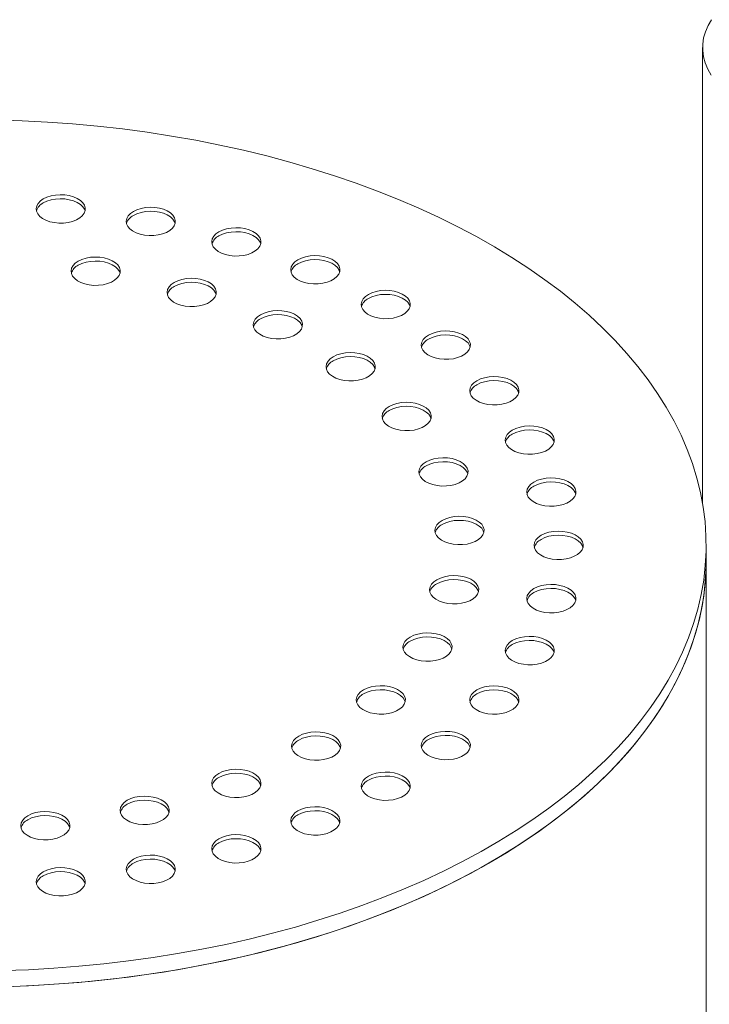
# Model space of a CAD drawing. Units: millimetres. Extents: x 8 to 414, y 5 to 290.
# Drawn here: x 295 to 304, y 231 to 245 of the extents above; entities that cross this region are included whole.
import ezdxf

# ---------------------------------------------------------------- set-up
doc = ezdxf.new("R2010")
doc.units = ezdxf.units.MM

msp = doc.modelspace()

# ---------------------------------------------------------------- linework, layer by layer
at = {"color": 7, "linetype": 'Continuous', "lineweight": 15}
for p, q in [((304.05864, 244.355446), (304.05864, 238.172718)), ((304.10686, 237.388737), (304.10686, 237.606481)), ((304.10686, 212.348152), (304.10686, 237.388737))]:
    msp.add_line(p, q, dxfattribs=at)
at = {"color": 7, "linetype": 'Continuous', "lineweight": 15, "flags": 128}
for points in [[(304.179985, 244.734089), (304.132758, 244.653336), (304.096941, 244.57065), (304.072765, 244.486569), (304.060387, 244.401637), (304.059888, 244.316406), (304.07127, 244.231427), (304.094461, 244.147254), (304.129309, 244.06443), (304.175589, 243.983494)], [(294.578783, 231.840036), (294.921398, 231.852787), (295.263054, 231.872319), (295.603346, 231.898611), (295.941875, 231.931631), (296.27824, 231.97134), (296.612046, 232.017691), (296.942899, 232.07063), (297.270409, 232.130094), (297.594191, 232.196013), (297.913861, 232.26831), (298.229044, 232.346899), (298.539368, 232.431688), (298.844468, 232.522576), (299.143983, 232.619457), (299.43756, 232.722216), (299.724855, 232.830733), (300.005527, 232.944879), (300.279246, 233.06452), (300.545689, 233.189514), (300.804543, 233.319715), (301.055502, 233.454969), (301.298271, 233.595116), (301.532563, 233.739992), (301.758102, 233.889425), (301.974622, 234.043239), (302.181868, 234.201254), (302.379596, 234.363283), (302.567572, 234.529134), (302.745576, 234.698613), (302.913397, 234.871519), (303.070837, 235.047649), (303.217712, 235.226796), (303.353847, 235.408747), (303.479082, 235.593289), (303.59327, 235.780204), (303.696276, 235.969272), (303.787979, 236.160269), (303.86827, 236.352971), (303.937055, 236.547151), (303.994253, 236.742579), (304.039797, 236.939026), (304.073632, 237.136259), (304.095719, 237.334047), (304.106032, 237.532156), (304.104558, 237.730352), (304.0913, 237.928402), (304.066273, 238.126073), (304.029506, 238.323132), (303.981044, 238.519345), (303.920942, 238.714483), (303.849272, 238.908315), (303.766119, 239.100612), (303.671579, 239.291148), (303.565766, 239.479698), (303.448803, 239.66604), (303.320828, 239.849955), (303.181993, 240.031225), (303.03246, 240.209637), (302.872407, 240.38498), (302.702021, 240.557049), (302.521504, 240.725639), (302.331069, 240.890553), (302.130939, 241.051596), (301.921351, 241.208578), (301.702552, 241.361314), (301.474799, 241.509624), (301.238362, 241.653333), (300.993518, 241.792273), (300.740557, 241.926278), (300.479777, 242.055191), (300.211485, 242.178861), (299.935997, 242.297141), (299.653638, 242.409892), (299.364741, 242.516981), (299.069646, 242.618281), (298.768701, 242.713675), (298.462262, 242.803048), (298.150688, 242.886296), (297.834348, 242.96332), (297.513615, 243.03403), (297.188865, 243.098343), (296.860483, 243.156182), (296.528855, 243.207479), (296.194372, 243.252175), (295.857428, 243.290215), (295.518421, 243.321556), (295.177751, 243.346161), (294.835818, 243.364), (294.493025, 243.375052)], [(295.122633, 242.303992), (295.082286, 242.275782), (295.051916, 242.243674), (295.03262, 242.208828), (295.025097, 242.172503), (295.029618, 242.136013), (295.046019, 242.100677), (295.073709, 242.067771), (295.111685, 242.038484), (295.158576, 242.013876), (295.212688, 241.994836), (295.272063, 241.982052), (295.334556, 241.975985), (295.397909, 241.976856), (295.459831, 241.984632), (295.518085, 241.999033), (295.570566, 242.019538), (295.615376, 242.045406), (295.650895, 242.075702), (295.675841, 242.109332), (295.689312, 242.145079), (295.69082, 242.181652), (295.680311, 242.217728), (295.658165, 242.252005), (295.625183, 242.283242), (295.582556, 242.310312), (295.531825, 242.332236), (295.474824, 242.34822), (295.413612, 242.357689), (295.350403, 242.360299), (295.287481, 242.355956), (295.227119, 242.344816), (295.1715, 242.327284), (295.122633, 242.303992)], [(295.688318, 242.140706), (295.680311, 242.163292), (295.658165, 242.197569), (295.625183, 242.228806), (295.582556, 242.255876), (295.531825, 242.2778), (295.474824, 242.293784), (295.413612, 242.303253), (295.350403, 242.305863), (295.287481, 242.301519), (295.227119, 242.29038), (295.1715, 242.272848), (295.122633, 242.249556)], [(296.343294, 242.134815), (296.302946, 242.106605), (296.272576, 242.074497), (296.25328, 242.039651), (296.245757, 242.003327), (296.250278, 241.966837), (296.266679, 241.9315), (296.294369, 241.898594), (296.332345, 241.869308), (296.379237, 241.8447), (296.433348, 241.825659), (296.492723, 241.812875), (296.555216, 241.806808), (296.618569, 241.807679), (296.680491, 241.815455), (296.738746, 241.829856), (296.791226, 241.850361), (296.836036, 241.876229), (296.871556, 241.906526), (296.896501, 241.940155), (296.909972, 241.975902), (296.91148, 242.012475), (296.900971, 242.048552), (296.878825, 242.082828), (296.845843, 242.114066), (296.803216, 242.141135), (296.752485, 242.163059), (296.695484, 242.179044), (296.634273, 242.188512), (296.571063, 242.191122), (296.508141, 242.186779), (296.447779, 242.17564), (296.39216, 242.158107), (296.343294, 242.134815)], [(296.908978, 241.971529), (296.900971, 241.994115), (296.878825, 242.028392), (296.845843, 242.05963), (296.803216, 242.086699), (296.752485, 242.108623), (296.695484, 242.124608), (296.634273, 242.134076), (296.571063, 242.136686), (296.508141, 242.132343), (296.447779, 242.121204), (296.39216, 242.103671), (296.343294, 242.080379)], [(297.503082, 241.857486), (297.462734, 241.829276), (297.432364, 241.797168), (297.413068, 241.762322), (297.405545, 241.725998), (297.410066, 241.689508), (297.426467, 241.654171), (297.454157, 241.621265), (297.492134, 241.591979), (297.539025, 241.567371), (297.593136, 241.54833), (297.652511, 241.535546), (297.715004, 241.529479), (297.778357, 241.53035), (297.84028, 241.538126), (297.898534, 241.552527), (297.951014, 241.573032), (297.995824, 241.5989), (298.031344, 241.629197), (298.05629, 241.662826), (298.06976, 241.698573), (298.071268, 241.735146), (298.060759, 241.771223), (298.038613, 241.805499), (298.005631, 241.836737), (297.963004, 241.863806), (297.912273, 241.88573), (297.855272, 241.901715), (297.794061, 241.911183), (297.730851, 241.913793), (297.667929, 241.90945), (297.607567, 241.898311), (297.551948, 241.880778), (297.503082, 241.857486)], [(298.068766, 241.6942), (298.060759, 241.716787), (298.038613, 241.751063), (298.005631, 241.782301), (297.963004, 241.80937), (297.912273, 241.831294), (297.855272, 241.847279), (297.794061, 241.856747), (297.730851, 241.859357), (297.667929, 241.855014), (297.607567, 241.843875), (297.551948, 241.826342), (297.503082, 241.80305)], [(295.596618, 241.459997), (295.556271, 241.431787), (295.5259, 241.399678), (295.506605, 241.364832), (295.499081, 241.328508), (295.503602, 241.292018), (295.520004, 241.256681), (295.547693, 241.223775), (295.58567, 241.194489), (295.632561, 241.169881), (295.686672, 241.150841), (295.746047, 241.138056), (295.808541, 241.13199), (295.871893, 241.13286), (295.933816, 241.140637), (295.99207, 241.155037), (296.04455, 241.175543), (296.08936, 241.201411), (296.12488, 241.231707), (296.149826, 241.265336), (296.163296, 241.301084), (296.164804, 241.337656), (296.154296, 241.373733), (296.13215, 241.40801), (296.099167, 241.439247), (296.05654, 241.466317), (296.00581, 241.48824), (295.948808, 241.504225), (295.887597, 241.513694), (295.824388, 241.516303), (295.761465, 241.51196), (295.701104, 241.500821), (295.645484, 241.483289), (295.596618, 241.459997)], [(298.57344, 241.478834), (298.533092, 241.450624), (298.502722, 241.418516), (298.483426, 241.38367), (298.475903, 241.347345), (298.480424, 241.310855), (298.496825, 241.275519), (298.524515, 241.242613), (298.562492, 241.213326), (298.609383, 241.188718), (298.663494, 241.169678), (298.722869, 241.156893), (298.785362, 241.150827), (298.848715, 241.151698), (298.910638, 241.159474), (298.968892, 241.173875), (299.021372, 241.19438), (299.066182, 241.220248), (299.101702, 241.250544), (299.126648, 241.284174), (299.140118, 241.319921), (299.141626, 241.356494), (299.131117, 241.39257), (299.108972, 241.426847), (299.075989, 241.458084), (299.033362, 241.485154), (298.982631, 241.507078), (298.92563, 241.523062), (298.864419, 241.532531), (298.801209, 241.535141), (298.738287, 241.530797), (298.677925, 241.519658), (298.622306, 241.502126), (298.57344, 241.478834)], [(296.162302, 241.296711), (296.154296, 241.319297), (296.13215, 241.353573), (296.099167, 241.384811), (296.05654, 241.411881), (296.00581, 241.433804), (295.948808, 241.449789), (295.887597, 241.459257), (295.824388, 241.461867), (295.761465, 241.457524), (295.701104, 241.446385), (295.645484, 241.428853), (295.596618, 241.405561)], [(299.139124, 241.315548), (299.131117, 241.338134), (299.108972, 241.372411), (299.075989, 241.403648), (299.033362, 241.430718), (298.982631, 241.452642), (298.92563, 241.468626), (298.864419, 241.478095), (298.801209, 241.480705), (298.738287, 241.476361), (298.677925, 241.465222), (298.622306, 241.44769), (298.57344, 241.424398)], [(296.897761, 241.171663), (296.857414, 241.143453), (296.827043, 241.111345), (296.807748, 241.076499), (296.800224, 241.040175), (296.804745, 241.003685), (296.821147, 240.968348), (296.848836, 240.935442), (296.886813, 240.906156), (296.933704, 240.881548), (296.987815, 240.862507), (297.04719, 240.849723), (297.109684, 240.843656), (297.173036, 240.844527), (297.234959, 240.852303), (297.293213, 240.866704), (297.345693, 240.887209), (297.390503, 240.913078), (297.426023, 240.943374), (297.450969, 240.977003), (297.464439, 241.01275), (297.465947, 241.049323), (297.455439, 241.0854), (297.433293, 241.119676), (297.40031, 241.150914), (297.357684, 241.177984), (297.306953, 241.199907), (297.249951, 241.215892), (297.18874, 241.22536), (297.125531, 241.22797), (297.062608, 241.223627), (297.002247, 241.212488), (296.946628, 241.194955), (296.897761, 241.171663)], [(297.463445, 241.008377), (297.455439, 241.030964), (297.433293, 241.06524), (297.40031, 241.096478), (297.357684, 241.123548), (297.306953, 241.145471), (297.249951, 241.161456), (297.18874, 241.170924), (297.125531, 241.173534), (297.062608, 241.169191), (297.002247, 241.158052), (296.946628, 241.140519), (296.897761, 241.117227)], [(299.528012, 241.008182), (299.487665, 240.979972), (299.457294, 240.947864), (299.437999, 240.913018), (299.430475, 240.876693), (299.434996, 240.840203), (299.451398, 240.804867), (299.479087, 240.771961), (299.517064, 240.742674), (299.563955, 240.718066), (299.618066, 240.699026), (299.677441, 240.686241), (299.739935, 240.680175), (299.803287, 240.681045), (299.86521, 240.688822), (299.923464, 240.703223), (299.975944, 240.723728), (300.020754, 240.749596), (300.056274, 240.779892), (300.08122, 240.813522), (300.09469, 240.849269), (300.096198, 240.885842), (300.08569, 240.921918), (300.063544, 240.956195), (300.030561, 240.987432), (299.987934, 241.014502), (299.937204, 241.036426), (299.880202, 241.05241), (299.818991, 241.061879), (299.755782, 241.064489), (299.692859, 241.060145), (299.632498, 241.049006), (299.576878, 241.031474), (299.528012, 241.008182)], [(300.093696, 240.844896), (300.08569, 240.867482), (300.063544, 240.901759), (300.030561, 240.932996), (299.987934, 240.960066), (299.937204, 240.981989), (299.880202, 240.997974), (299.818991, 241.007443), (299.755782, 241.010052), (299.692859, 241.005709), (299.632498, 240.99457), (299.576878, 240.977038), (299.528012, 240.953746)], [(298.066627, 240.733461), (298.02628, 240.705251), (297.995909, 240.673143), (297.976614, 240.638297), (297.96909, 240.601973), (297.973611, 240.565483), (297.990013, 240.530146), (298.017702, 240.49724), (298.055679, 240.467954), (298.10257, 240.443346), (298.156681, 240.424305), (298.216056, 240.411521), (298.27855, 240.405454), (298.341902, 240.406325), (298.403825, 240.414101), (298.462079, 240.428502), (298.514559, 240.449007), (298.559369, 240.474876), (298.594889, 240.505172), (298.619835, 240.538801), (298.633305, 240.574548), (298.634813, 240.611121), (298.624305, 240.647198), (298.602159, 240.681474), (298.569176, 240.712712), (298.52655, 240.739782), (298.475819, 240.761705), (298.418817, 240.77769), (298.357606, 240.787158), (298.294397, 240.789768), (298.231474, 240.785425), (298.171113, 240.774286), (298.115494, 240.756753), (298.066627, 240.733461)], [(298.632311, 240.570175), (298.624305, 240.592762), (298.602159, 240.627038), (298.569176, 240.658276), (298.52655, 240.685346), (298.475819, 240.707269), (298.418817, 240.723254), (298.357606, 240.732722), (298.294397, 240.735332), (298.231474, 240.730989), (298.171113, 240.71985), (298.115494, 240.702317), (298.066627, 240.679025)], [(300.343294, 240.457119), (300.302946, 240.428909), (300.272576, 240.396801), (300.25328, 240.361955), (300.245757, 240.32563), (300.250278, 240.28914), (300.26668, 240.253804), (300.294369, 240.220898), (300.332346, 240.191611), (300.379237, 240.167003), (300.433348, 240.147963), (300.492723, 240.135179), (300.555216, 240.129112), (300.618569, 240.129983), (300.680492, 240.137759), (300.738746, 240.15216), (300.791226, 240.172665), (300.836036, 240.198533), (300.871556, 240.228829), (300.896502, 240.262459), (300.909972, 240.298206), (300.91148, 240.334779), (300.900971, 240.370855), (300.878826, 240.405132), (300.845843, 240.43637), (300.803216, 240.463439), (300.752485, 240.485363), (300.695484, 240.501348), (300.634273, 240.510816), (300.571064, 240.513426), (300.508141, 240.509083), (300.447779, 240.497944), (300.39216, 240.480411), (300.343294, 240.457119)], [(300.908978, 240.293833), (300.900971, 240.316419), (300.878826, 240.350696), (300.845843, 240.381933), (300.803216, 240.409003), (300.752485, 240.430927), (300.695484, 240.446911), (300.634273, 240.45638), (300.571064, 240.45899), (300.508141, 240.454647), (300.447779, 240.443507), (300.39216, 240.425975), (300.343294, 240.402683)], [(299.052131, 240.164542), (299.011783, 240.136332), (298.981413, 240.104224), (298.962118, 240.069378), (298.954594, 240.033054), (298.959115, 239.996564), (298.975517, 239.961227), (299.003206, 239.928321), (299.041183, 239.899035), (299.088074, 239.874427), (299.142185, 239.855386), (299.20156, 239.842602), (299.264054, 239.836535), (299.327406, 239.837406), (299.389329, 239.845182), (299.447583, 239.859583), (299.500063, 239.880088), (299.544873, 239.905956), (299.580393, 239.936253), (299.605339, 239.969882), (299.618809, 240.005629), (299.620317, 240.042202), (299.609809, 240.078279), (299.587663, 240.112555), (299.55468, 240.143793), (299.512053, 240.170862), (299.461323, 240.192786), (299.404321, 240.208771), (299.34311, 240.218239), (299.279901, 240.220849), (299.216978, 240.216506), (299.156617, 240.205367), (299.100997, 240.187834), (299.052131, 240.164542)], [(299.617815, 240.001256), (299.609809, 240.023842), (299.587663, 240.058119), (299.55468, 240.089357), (299.512053, 240.116426), (299.461323, 240.13835), (299.404321, 240.154335), (299.34311, 240.163803), (299.279901, 240.166413), (299.216978, 240.16207), (299.156617, 240.150931), (299.100997, 240.133398), (299.052131, 240.110106)], [(300.99921, 239.839214), (300.958863, 239.811005), (300.928492, 239.778896), (300.909197, 239.74405), (300.901673, 239.707726), (300.906194, 239.671236), (300.922596, 239.635899), (300.950285, 239.602993), (300.988262, 239.573707), (301.035153, 239.549099), (301.089264, 239.530059), (301.148639, 239.517274), (301.211133, 239.511208), (301.274485, 239.512078), (301.336408, 239.519854), (301.394662, 239.534255), (301.447142, 239.554761), (301.491952, 239.580629), (301.527472, 239.610925), (301.552418, 239.644554), (301.565888, 239.680301), (301.567396, 239.716874), (301.556888, 239.752951), (301.534742, 239.787227), (301.501759, 239.818465), (301.459133, 239.845535), (301.408402, 239.867458), (301.3514, 239.883443), (301.290189, 239.892911), (301.22698, 239.895521), (301.164057, 239.891178), (301.103696, 239.880039), (301.048077, 239.862507), (300.99921, 239.839214)], [(301.564894, 239.675928), (301.556888, 239.698515), (301.534742, 239.732791), (301.501759, 239.764029), (301.459133, 239.791099), (301.408402, 239.813022), (301.3514, 239.829007), (301.290189, 239.838475), (301.22698, 239.841085), (301.164057, 239.836742), (301.103696, 239.825603), (301.048077, 239.808071), (300.99921, 239.784778)], [(299.811201, 239.48977), (299.770854, 239.46156), (299.740484, 239.429452), (299.721188, 239.394606), (299.713665, 239.358282), (299.718186, 239.321792), (299.734587, 239.286455), (299.762277, 239.253549), (299.800253, 239.224263), (299.847145, 239.199655), (299.901256, 239.180614), (299.960631, 239.16783), (300.023124, 239.161763), (300.086477, 239.162634), (300.148399, 239.17041), (300.206653, 239.184811), (300.259134, 239.205316), (300.303944, 239.231184), (300.339463, 239.261481), (300.364409, 239.29511), (300.37788, 239.330857), (300.379388, 239.36743), (300.368879, 239.403507), (300.346733, 239.437783), (300.313751, 239.469021), (300.271124, 239.496091), (300.220393, 239.518014), (300.163392, 239.533999), (300.10218, 239.543467), (300.038971, 239.546077), (299.976049, 239.541734), (299.915687, 239.530595), (299.860068, 239.513062), (299.811201, 239.48977)], [(300.376886, 239.326484), (300.368879, 239.349071), (300.346733, 239.383347), (300.313751, 239.414585), (300.271124, 239.441654), (300.220393, 239.463578), (300.163392, 239.479563), (300.10218, 239.489031), (300.038971, 239.491641), (299.976049, 239.487298), (299.915687, 239.476159), (299.860068, 239.458626), (299.811201, 239.435334)], [(301.47961, 239.169683), (301.439263, 239.141473), (301.408892, 239.109365), (301.389597, 239.074519), (301.382073, 239.038194), (301.386594, 239.001705), (301.402996, 238.966368), (301.430685, 238.933462), (301.468662, 238.904176), (301.515553, 238.879568), (301.569664, 238.860527), (301.629039, 238.847743), (301.691533, 238.841676), (301.754885, 238.842547), (301.816808, 238.850323), (301.875062, 238.864724), (301.927543, 238.885229), (301.972352, 238.911097), (302.007872, 238.941394), (302.032818, 238.975023), (302.046288, 239.01077), (302.047796, 239.047343), (302.037288, 239.083419), (302.015142, 239.117696), (301.982159, 239.148934), (301.939533, 239.176003), (301.888802, 239.197927), (301.8318, 239.213912), (301.770589, 239.22338), (301.70738, 239.22599), (301.644457, 239.221647), (301.584096, 239.210508), (301.528477, 239.192975), (301.47961, 239.169683)], [(302.045294, 239.006397), (302.037288, 239.028983), (302.015142, 239.06326), (301.982159, 239.094498), (301.939533, 239.121567), (301.888802, 239.143491), (301.8318, 239.159476), (301.770589, 239.168944), (301.70738, 239.171554), (301.644457, 239.167211), (301.584096, 239.156072), (301.528477, 239.138539), (301.47961, 239.115247)], [(300.310664, 238.738636), (300.270316, 238.710426), (300.239946, 238.678318), (300.22065, 238.643472), (300.213127, 238.607148), (300.217648, 238.570658), (300.234049, 238.535321), (300.261739, 238.502415), (300.299715, 238.473129), (300.346607, 238.448521), (300.400718, 238.429481), (300.460093, 238.416696), (300.522586, 238.410629), (300.585939, 238.4115), (300.647861, 238.419276), (300.706116, 238.433677), (300.758596, 238.454182), (300.803406, 238.480051), (300.838926, 238.510347), (300.863871, 238.543976), (300.877342, 238.579723), (300.87885, 238.616296), (300.868341, 238.652373), (300.846195, 238.686649), (300.813213, 238.717887), (300.770586, 238.744957), (300.719855, 238.76688), (300.662854, 238.782865), (300.601643, 238.792333), (300.538433, 238.794943), (300.475511, 238.7906), (300.415149, 238.779461), (300.35953, 238.761929), (300.310664, 238.738636)], [(300.876348, 238.57535), (300.868341, 238.597937), (300.846195, 238.632213), (300.813213, 238.663451), (300.770586, 238.690521), (300.719855, 238.712444), (300.662854, 238.728429), (300.601643, 238.737897), (300.538433, 238.740507), (300.475511, 238.736164), (300.415149, 238.725025), (300.35953, 238.707492), (300.310664, 238.6842)], [(301.772665, 238.465011), (301.732317, 238.436801), (301.701947, 238.404693), (301.682651, 238.369847), (301.675128, 238.333522), (301.679649, 238.297032), (301.696051, 238.261696), (301.72374, 238.22879), (301.761717, 238.199503), (301.808608, 238.174895), (301.862719, 238.155855), (301.922094, 238.143071), (301.984587, 238.137004), (302.04794, 238.137875), (302.109863, 238.145651), (302.168117, 238.160052), (302.220597, 238.180557), (302.265407, 238.206425), (302.300927, 238.236721), (302.325873, 238.270351), (302.339343, 238.306098), (302.340851, 238.342671), (302.330342, 238.378747), (302.308197, 238.413024), (302.275214, 238.444262), (302.232587, 238.471331), (302.181856, 238.493255), (302.124855, 238.509239), (302.063644, 238.518708), (302.000435, 238.521318), (301.937512, 238.516975), (301.87715, 238.505836), (301.821531, 238.488303), (301.772665, 238.465011)], [(302.338349, 238.301725), (302.330342, 238.324311), (302.308197, 238.358588), (302.275214, 238.389825), (302.232587, 238.416895), (302.181856, 238.438819), (302.124855, 238.454803), (302.063644, 238.464272), (302.000435, 238.466882), (301.937512, 238.462539), (301.87715, 238.451399), (301.821531, 238.433867), (301.772665, 238.410575)], [(300.528688, 237.943969), (300.488341, 237.915759), (300.457971, 237.883651), (300.438675, 237.848804), (300.431152, 237.81248), (300.435673, 237.77599), (300.452074, 237.740654), (300.479764, 237.707747), (300.51774, 237.678461), (300.564631, 237.653853), (300.618743, 237.634813), (300.678118, 237.622028), (300.740611, 237.615962), (300.803964, 237.616832), (300.865886, 237.624609), (300.92414, 237.63901), (300.976621, 237.659515), (301.021431, 237.685383), (301.05695, 237.715679), (301.081896, 237.749309), (301.095367, 237.785056), (301.096875, 237.821628), (301.086366, 237.857705), (301.06422, 237.891982), (301.031238, 237.923219), (300.988611, 237.950289), (300.93788, 237.972212), (300.880879, 237.988197), (300.819667, 237.997666), (300.756458, 238.000275), (300.693536, 237.995932), (300.633174, 237.984793), (300.577555, 237.967261), (300.528688, 237.943969)], [(301.094373, 237.780683), (301.086366, 237.803269), (301.06422, 237.837546), (301.031238, 237.868783), (300.988611, 237.895853), (300.93788, 237.917776), (300.880879, 237.933761), (300.819667, 237.94323), (300.756458, 237.945839), (300.693536, 237.941496), (300.633174, 237.930357), (300.577555, 237.912825), (300.528688, 237.889533)], [(301.871158, 237.742549), (301.830811, 237.714339), (301.80044, 237.682231), (301.781145, 237.647385), (301.773622, 237.611061), (301.778142, 237.574571), (301.794544, 237.539234), (301.822233, 237.506328), (301.86021, 237.477042), (301.907101, 237.452434), (301.961212, 237.433394), (302.020587, 237.420609), (302.083081, 237.414542), (302.146433, 237.415413), (302.208356, 237.423189), (302.26661, 237.43759), (302.319091, 237.458095), (302.3639, 237.483964), (302.39942, 237.51426), (302.424366, 237.547889), (302.437836, 237.583636), (302.439344, 237.620209), (302.428836, 237.656286), (302.40669, 237.690562), (302.373708, 237.7218), (302.331081, 237.74887), (302.28035, 237.770793), (302.223348, 237.786778), (302.162137, 237.796246), (302.098928, 237.798856), (302.036005, 237.794513), (301.975644, 237.783374), (301.920025, 237.765842), (301.871158, 237.742549)], [(302.436843, 237.579263), (302.428836, 237.60185), (302.40669, 237.636126), (302.373708, 237.667364), (302.331081, 237.694434), (302.28035, 237.716357), (302.223348, 237.732342), (302.162137, 237.74181), (302.098928, 237.74442), (302.036005, 237.740077), (301.975644, 237.728938), (301.920025, 237.711405), (301.871158, 237.688113)], [(294.578783, 231.622292), (294.921398, 231.635042), (295.263054, 231.654575), (295.603346, 231.680867), (295.941875, 231.713886), (296.27824, 231.753595), (296.612046, 231.799946), (296.942899, 231.852885), (297.270409, 231.912349), (297.594191, 231.978269), (297.913861, 232.050566), (298.229044, 232.129155), (298.539368, 232.213943), (298.844468, 232.304832), (299.143983, 232.401713), (299.43756, 232.504472), (299.724855, 232.612989), (300.005527, 232.727135), (300.279246, 232.846775), (300.545689, 232.97177), (300.804543, 233.101971), (301.055502, 233.237224), (301.298271, 233.377372), (301.532563, 233.522247), (301.758102, 233.671681), (301.974622, 233.825495), (302.181868, 233.98351), (302.379596, 234.145538), (302.567572, 234.31139), (302.745576, 234.480869), (302.913397, 234.653775), (303.070837, 234.829905), (303.217712, 235.009052), (303.353847, 235.191003), (303.479082, 235.375545), (303.59327, 235.56246), (303.696276, 235.751527), (303.787979, 235.942525), (303.86827, 236.135227), (303.937055, 236.329407), (303.994253, 236.524835), (304.039797, 236.721281), (304.073632, 236.918515), (304.095719, 237.116303), (304.106032, 237.314411), (304.10686, 237.388737)], [(296.084483, 231.729874), (296.419814, 231.7724), (296.752419, 231.821545), (297.081905, 231.877253), (297.407884, 231.939458), (297.729972, 232.008085), (298.04779, 232.083055), (298.360962, 232.164279), (298.66912, 232.251661), (298.9719, 232.345099), (299.268945, 232.444481), (299.559906, 232.549692), (299.844439, 232.660606), (300.122209, 232.777094), (300.392889, 232.899018), (300.656159, 233.026233), (300.911709, 233.158591), (301.159238, 233.295935), (301.398455, 233.438104), (301.629076, 233.584929), (301.850831, 233.736238), (302.063457, 233.891852), (302.266705, 234.051588), (302.460335, 234.215258), (302.644118, 234.382668), (302.817838, 234.553622), (302.981291, 234.727917), (303.134282, 234.905349), (303.276633, 235.085708), (303.408175, 235.268782), (303.528753, 235.454355), (303.638226, 235.642207), (303.736463, 235.832119), (303.82335, 236.023865), (303.898783, 236.21722), (303.962675, 236.411956), (304.014949, 236.607844), (304.055544, 236.804652), (304.084413, 237.002148), (304.10152, 237.2001), (304.10686, 237.388737)], [(300.455747, 237.140498), (300.4154, 237.112288), (300.385029, 237.08018), (300.365734, 237.045334), (300.358211, 237.009009), (300.362731, 236.97252), (300.379133, 236.937183), (300.406822, 236.904277), (300.444799, 236.874991), (300.49169, 236.850383), (300.545801, 236.831342), (300.605176, 236.818558), (300.66767, 236.812491), (300.731022, 236.813362), (300.792945, 236.821138), (300.851199, 236.835539), (300.90368, 236.856044), (300.948489, 236.881912), (300.984009, 236.912209), (301.008955, 236.945838), (301.022425, 236.981585), (301.023933, 237.018158), (301.013425, 237.054234), (300.991279, 237.088511), (300.958297, 237.119749), (300.91567, 237.146818), (300.864939, 237.168742), (300.807937, 237.184727), (300.746726, 237.194195), (300.683517, 237.196805), (300.620594, 237.192462), (300.560233, 237.181323), (300.504614, 237.16379), (300.455747, 237.140498)], [(301.021432, 236.977212), (301.013425, 236.999798), (300.991279, 237.034075), (300.958297, 237.065313), (300.91567, 237.092382), (300.864939, 237.114306), (300.807937, 237.130291), (300.746726, 237.139759), (300.683517, 237.142369), (300.620594, 237.138026), (300.560233, 237.126887), (300.504614, 237.109354), (300.455747, 237.086062)], [(301.772665, 237.020088), (301.732317, 236.991878), (301.701947, 236.95977), (301.682652, 236.924924), (301.675128, 236.888599), (301.679649, 236.852109), (301.696051, 236.816773), (301.72374, 236.783867), (301.761717, 236.75458), (301.808608, 236.729972), (301.862719, 236.710932), (301.922094, 236.698147), (301.984588, 236.692081), (302.04794, 236.692952), (302.109863, 236.700728), (302.168117, 236.715129), (302.220597, 236.735634), (302.265407, 236.761502), (302.300927, 236.791798), (302.325873, 236.825428), (302.339343, 236.861175), (302.340851, 236.897748), (302.330343, 236.933824), (302.308197, 236.968101), (302.275214, 236.999338), (302.232587, 237.026408), (302.181857, 237.048332), (302.124855, 237.064316), (302.063644, 237.073785), (302.000435, 237.076395), (301.937512, 237.072051), (301.87715, 237.060912), (301.821531, 237.04338), (301.772665, 237.020088)], [(302.338349, 236.856802), (302.330343, 236.879388), (302.308197, 236.913665), (302.275214, 236.944902), (302.232587, 236.971972), (302.181857, 236.993896), (302.124855, 237.00988), (302.063644, 237.019349), (302.000435, 237.021959), (301.937512, 237.017615), (301.87715, 237.006476), (301.821531, 236.988944), (301.772665, 236.965652)], [(300.095028, 236.36334), (300.05468, 236.33513), (300.02431, 236.303022), (300.005014, 236.268176), (299.997491, 236.231851), (300.002012, 236.195361), (300.018414, 236.160025), (300.046103, 236.127119), (300.08408, 236.097832), (300.130971, 236.073224), (300.185082, 236.054184), (300.244457, 236.0414), (300.30695, 236.035333), (300.370303, 236.036204), (300.432226, 236.04398), (300.49048, 236.058381), (300.54296, 236.078886), (300.58777, 236.104754), (300.62329, 236.13505), (300.648236, 236.16868), (300.661706, 236.204427), (300.663214, 236.241), (300.652705, 236.277076), (300.63056, 236.311353), (300.597577, 236.34259), (300.55495, 236.36966), (300.504219, 236.391584), (300.447218, 236.407568), (300.386007, 236.417037), (300.322798, 236.419647), (300.259875, 236.415304), (300.199513, 236.404164), (300.143894, 236.386632), (300.095028, 236.36334)], [(300.660712, 236.200054), (300.652705, 236.22264), (300.63056, 236.256917), (300.597577, 236.288154), (300.55495, 236.315224), (300.504219, 236.337148), (300.447218, 236.353132), (300.386007, 236.362601), (300.322798, 236.365211), (300.259875, 236.360867), (300.199513, 236.349728), (300.143894, 236.332196), (300.095028, 236.308904)], [(301.47961, 236.315416), (301.439263, 236.287206), (301.408893, 236.255097), (301.389597, 236.220251), (301.382074, 236.183927), (301.386595, 236.147437), (301.402996, 236.112101), (301.430686, 236.079194), (301.468662, 236.049908), (301.515554, 236.0253), (301.569665, 236.00626), (301.62904, 235.993475), (301.691533, 235.987409), (301.754886, 235.988279), (301.816808, 235.996056), (301.875062, 236.010457), (301.927543, 236.030962), (301.972353, 236.05683), (302.007872, 236.087126), (302.032818, 236.120756), (302.046289, 236.156503), (302.047797, 236.193075), (302.037288, 236.229152), (302.015142, 236.263429), (301.98216, 236.294666), (301.939533, 236.321736), (301.888802, 236.343659), (301.831801, 236.359644), (301.770589, 236.369113), (301.70738, 236.371722), (301.644458, 236.367379), (301.584096, 236.35624), (301.528477, 236.338708), (301.47961, 236.315416)], [(302.045295, 236.15213), (302.037288, 236.174716), (302.015142, 236.208993), (301.98216, 236.24023), (301.939533, 236.2673), (301.888802, 236.289223), (301.831801, 236.305208), (301.770589, 236.314677), (301.70738, 236.317286), (301.644458, 236.312943), (301.584096, 236.301804), (301.528477, 236.284272), (301.47961, 236.26098)], [(299.462296, 235.64646), (299.421948, 235.61825), (299.391578, 235.586142), (299.372282, 235.551296), (299.364759, 235.514971), (299.36928, 235.478481), (299.385681, 235.443145), (299.413371, 235.410239), (299.451347, 235.380952), (299.498239, 235.356344), (299.55235, 235.337304), (299.611725, 235.324519), (299.674218, 235.318453), (299.737571, 235.319323), (299.799493, 235.3271), (299.857747, 235.341501), (299.910228, 235.362006), (299.955038, 235.387874), (299.990557, 235.41817), (300.015503, 235.4518), (300.028974, 235.487547), (300.030482, 235.52412), (300.019973, 235.560196), (299.997827, 235.594473), (299.964845, 235.62571), (299.922218, 235.65278), (299.871487, 235.674704), (299.814486, 235.690688), (299.753274, 235.700157), (299.690065, 235.702767), (299.627143, 235.698423), (299.566781, 235.687284), (299.511162, 235.669752), (299.462296, 235.64646)], [(300.02798, 235.483174), (300.019973, 235.50576), (299.997827, 235.540037), (299.964845, 235.571274), (299.922218, 235.598344), (299.871487, 235.620268), (299.814486, 235.636252), (299.753274, 235.645721), (299.690065, 235.648331), (299.627143, 235.643987), (299.566781, 235.632848), (299.511162, 235.615316), (299.462296, 235.592024)], [(300.999211, 235.645884), (300.958863, 235.617674), (300.928493, 235.585566), (300.909197, 235.55072), (300.901674, 235.514396), (300.906195, 235.477906), (300.922596, 235.442569), (300.950286, 235.409663), (300.988262, 235.380377), (301.035154, 235.355769), (301.089265, 235.336728), (301.14864, 235.323944), (301.211133, 235.317877), (301.274486, 235.318748), (301.336408, 235.326524), (301.394663, 235.340925), (301.447143, 235.36143), (301.491953, 235.387298), (301.527473, 235.417595), (301.552418, 235.451224), (301.565889, 235.486971), (301.567397, 235.523544), (301.556888, 235.559621), (301.534742, 235.593897), (301.50176, 235.625135), (301.459133, 235.652205), (301.408402, 235.674128), (301.351401, 235.690113), (301.29019, 235.699581), (301.22698, 235.702191), (301.164058, 235.697848), (301.103696, 235.686709), (301.048077, 235.669176), (300.999211, 235.645884)], [(301.564895, 235.482598), (301.556888, 235.505185), (301.534742, 235.539461), (301.50176, 235.570699), (301.459133, 235.597769), (301.408402, 235.619692), (301.351401, 235.635677), (301.29019, 235.645145), (301.22698, 235.647755), (301.164058, 235.643412), (301.103696, 235.632273), (301.048077, 235.61474), (300.999211, 235.591448)], [(298.585204, 235.021189), (298.544856, 234.992979), (298.514486, 234.960871), (298.49519, 234.926025), (298.487667, 234.8897), (298.492188, 234.85321), (298.508589, 234.817874), (298.536279, 234.784968), (298.574256, 234.755681), (298.621147, 234.731073), (298.675258, 234.712033), (298.734633, 234.699249), (298.797126, 234.693182), (298.860479, 234.694053), (298.922401, 234.701829), (298.980656, 234.71623), (299.033136, 234.736735), (299.077946, 234.762603), (299.113466, 234.792899), (299.138412, 234.826529), (299.151882, 234.862276), (299.15339, 234.898849), (299.142881, 234.934925), (299.120735, 234.969202), (299.087753, 235.000439), (299.045126, 235.027509), (298.994395, 235.049433), (298.937394, 235.065417), (298.876183, 235.074886), (298.812973, 235.077496), (298.750051, 235.073153), (298.689689, 235.062013), (298.63407, 235.044481), (298.585204, 235.021189)], [(299.150888, 234.857903), (299.142881, 234.880489), (299.120735, 234.914766), (299.087753, 234.946003), (299.045126, 234.973073), (298.994395, 234.994997), (298.937394, 235.010981), (298.876183, 235.02045), (298.812973, 235.02306), (298.750051, 235.018716), (298.689689, 235.007577), (298.63407, 234.990045), (298.585204, 234.966753)], [(300.343294, 235.02798), (300.302947, 234.99977), (300.272577, 234.967662), (300.253281, 234.932815), (300.245758, 234.896491), (300.250279, 234.860001), (300.26668, 234.824665), (300.29437, 234.791758), (300.332346, 234.762472), (300.379237, 234.737864), (300.433349, 234.718824), (300.492724, 234.706039), (300.555217, 234.699973), (300.61857, 234.700843), (300.680492, 234.70862), (300.738746, 234.723021), (300.791227, 234.743526), (300.836037, 234.769394), (300.871556, 234.79969), (300.896502, 234.83332), (300.909973, 234.869067), (300.911481, 234.905639), (300.900972, 234.941716), (300.878826, 234.975993), (300.845844, 235.00723), (300.803217, 235.0343), (300.752486, 235.056223), (300.695485, 235.072208), (300.634273, 235.081677), (300.571064, 235.084286), (300.508142, 235.079943), (300.44778, 235.068804), (300.392161, 235.051272), (300.343294, 235.02798)], [(300.908979, 234.864694), (300.900972, 234.88728), (300.878826, 234.921557), (300.845844, 234.952794), (300.803217, 234.979864), (300.752486, 235.001787), (300.695485, 235.017772), (300.634273, 235.027241), (300.571064, 235.02985), (300.508142, 235.025507), (300.44778, 235.014368), (300.392161, 234.996836), (300.343294, 234.973544)], [(297.502085, 234.514855), (297.461738, 234.486645), (297.431368, 234.454536), (297.412072, 234.41969), (297.404549, 234.383366), (297.40907, 234.346876), (297.425471, 234.311539), (297.453161, 234.278633), (297.491137, 234.249347), (297.538028, 234.224739), (297.59214, 234.205699), (297.651515, 234.192914), (297.714008, 234.186848), (297.777361, 234.187718), (297.839283, 234.195494), (297.897537, 234.209895), (297.950018, 234.230401), (297.994828, 234.256269), (298.030347, 234.286565), (298.055293, 234.320194), (298.068764, 234.355941), (298.070272, 234.392514), (298.059763, 234.428591), (298.037617, 234.462867), (298.004635, 234.494105), (297.962008, 234.521175), (297.911277, 234.543098), (297.854276, 234.559083), (297.793064, 234.568551), (297.729855, 234.571161), (297.666933, 234.566818), (297.606571, 234.555679), (297.550952, 234.538147), (297.502085, 234.514855)], [(298.06777, 234.351568), (298.059763, 234.374155), (298.037617, 234.408431), (298.004635, 234.439669), (297.962008, 234.466739), (297.911277, 234.488662), (297.854276, 234.504647), (297.793064, 234.514115), (297.729855, 234.516725), (297.666933, 234.512382), (297.606571, 234.501243), (297.550952, 234.483711), (297.502085, 234.460418)], [(299.528013, 234.476917), (299.487665, 234.448707), (299.457295, 234.416599), (299.437999, 234.381753), (299.430476, 234.345428), (299.434997, 234.308938), (299.451398, 234.273602), (299.479088, 234.240696), (299.517065, 234.211409), (299.563956, 234.186801), (299.618067, 234.167761), (299.677442, 234.154977), (299.739935, 234.14891), (299.803288, 234.149781), (299.865211, 234.157557), (299.923465, 234.171958), (299.975945, 234.192463), (300.020755, 234.218331), (300.056275, 234.248627), (300.081221, 234.282257), (300.094691, 234.318004), (300.096199, 234.354577), (300.08569, 234.390653), (300.063545, 234.42493), (300.030562, 234.456167), (299.987935, 234.483237), (299.937204, 234.505161), (299.880203, 234.521145), (299.818992, 234.530614), (299.755782, 234.533224), (299.69286, 234.528881), (299.632498, 234.517741), (299.576879, 234.500209), (299.528013, 234.476917)], [(300.093697, 234.313631), (300.08569, 234.336217), (300.063545, 234.370494), (300.030562, 234.401731), (299.987935, 234.428801), (299.937204, 234.450725), (299.880203, 234.466709), (299.818992, 234.476178), (299.755782, 234.478788), (299.69286, 234.474444), (299.632498, 234.463305), (299.576879, 234.445773), (299.528013, 234.422481)], [(296.260278, 234.149586), (296.219931, 234.121376), (296.18956, 234.089268), (296.170265, 234.054422), (296.162742, 234.018097), (296.167262, 233.981607), (296.183664, 233.946271), (296.211353, 233.913365), (296.24933, 233.884078), (296.296221, 233.85947), (296.350332, 233.84043), (296.409708, 233.827645), (296.472201, 233.821579), (296.535554, 233.822449), (296.597476, 233.830226), (296.65573, 233.844627), (296.708211, 233.865132), (296.75302, 233.891), (296.78854, 233.921296), (296.813486, 233.954926), (296.826956, 233.990673), (296.828465, 234.027246), (296.817956, 234.063322), (296.79581, 234.097599), (296.762828, 234.128836), (296.720201, 234.155906), (296.66947, 234.17783), (296.612469, 234.193814), (296.551257, 234.203283), (296.488048, 234.205893), (296.425125, 234.201549), (296.364764, 234.19041), (296.309145, 234.172878), (296.260278, 234.149586)], [(296.825963, 233.9863), (296.817956, 234.008886), (296.79581, 234.043163), (296.762828, 234.0744), (296.720201, 234.10147), (296.66947, 234.123394), (296.612469, 234.139378), (296.551257, 234.148847), (296.488048, 234.151457), (296.425125, 234.147113), (296.364764, 234.135974), (296.309145, 234.118442), (296.260278, 234.09515)], [(298.573441, 234.006265), (298.533093, 233.978055), (298.502723, 233.945947), (298.483427, 233.911101), (298.475904, 233.874776), (298.480425, 233.838286), (298.496826, 233.80295), (298.524516, 233.770044), (298.562492, 233.740757), (298.609384, 233.716149), (298.663495, 233.697109), (298.72287, 233.684324), (298.785363, 233.678258), (298.848716, 233.679128), (298.910638, 233.686905), (298.968893, 233.701306), (299.021373, 233.721811), (299.066183, 233.747679), (299.101703, 233.777975), (299.126648, 233.811605), (299.140119, 233.847352), (299.141627, 233.883924), (299.131118, 233.920001), (299.108972, 233.954278), (299.07599, 233.985515), (299.033363, 234.012585), (298.982632, 234.034508), (298.925631, 234.050493), (298.86442, 234.059962), (298.80121, 234.062571), (298.738288, 234.058228), (298.677926, 234.047089), (298.622307, 234.029557), (298.573441, 234.006265)], [(294.914055, 233.941347), (294.873708, 233.913137), (294.843337, 233.881029), (294.824042, 233.846183), (294.816518, 233.809858), (294.821039, 233.773368), (294.837441, 233.738032), (294.86513, 233.705126), (294.903107, 233.675839), (294.949998, 233.651231), (295.004109, 233.632191), (295.063484, 233.619407), (295.125978, 233.61334), (295.18933, 233.614211), (295.251253, 233.621987), (295.309507, 233.636388), (295.361987, 233.656893), (295.406797, 233.682761), (295.442317, 233.713057), (295.467263, 233.746687), (295.480733, 233.782434), (295.482241, 233.819007), (295.471733, 233.855083), (295.449587, 233.88936), (295.416604, 233.920597), (295.373977, 233.947667), (295.323247, 233.969591), (295.266245, 233.985575), (295.205034, 233.995044), (295.141825, 233.997654), (295.078902, 233.993311), (295.018541, 233.982171), (294.962921, 233.964639), (294.914055, 233.941347)], [(295.479739, 233.778061), (295.471733, 233.800647), (295.449587, 233.834924), (295.416604, 233.866161), (295.373977, 233.893231), (295.323247, 233.915155), (295.266245, 233.931139), (295.205034, 233.940608), (295.141825, 233.943218), (295.078902, 233.938874), (295.018541, 233.927735), (294.962921, 233.910203), (294.914055, 233.886911)], [(299.139125, 233.842979), (299.131118, 233.865565), (299.108972, 233.899842), (299.07599, 233.931079), (299.033363, 233.958149), (298.982632, 233.980072), (298.925631, 233.996057), (298.86442, 234.005526), (298.80121, 234.008135), (298.738288, 234.003792), (298.677926, 233.992653), (298.622307, 233.975121), (298.573441, 233.951829)], [(297.503083, 233.627612), (297.462735, 233.599402), (297.432365, 233.567294), (297.413069, 233.532448), (297.405546, 233.496124), (297.410067, 233.459634), (297.426468, 233.424297), (297.454158, 233.391391), (297.492134, 233.362105), (297.539026, 233.337497), (297.593137, 233.318456), (297.652512, 233.305672), (297.715005, 233.299605), (297.778358, 233.300476), (297.84028, 233.308252), (297.898535, 233.322653), (297.951015, 233.343158), (297.995825, 233.369027), (298.031345, 233.399323), (298.05629, 233.432952), (298.069761, 233.468699), (298.071269, 233.505272), (298.06076, 233.541349), (298.038614, 233.575625), (298.005632, 233.606863), (297.963005, 233.633933), (297.912274, 233.655856), (297.855273, 233.671841), (297.794062, 233.681309), (297.730852, 233.683919), (297.66793, 233.679576), (297.607568, 233.668437), (297.551949, 233.650904), (297.503083, 233.627612)], [(298.068767, 233.464326), (298.06076, 233.486913), (298.038614, 233.521189), (298.005632, 233.552427), (297.963005, 233.579497), (297.912274, 233.60142), (297.855273, 233.617405), (297.794062, 233.626873), (297.730852, 233.629483), (297.66793, 233.62514), (297.607568, 233.614001), (297.551949, 233.596468), (297.503083, 233.573176)], [(296.343295, 233.350283), (296.302947, 233.322073), (296.272577, 233.289965), (296.253281, 233.255119), (296.245758, 233.218795), (296.250279, 233.182305), (296.26668, 233.146968), (296.29437, 233.114062), (296.332346, 233.084776), (296.379238, 233.060168), (296.433349, 233.041127), (296.492724, 233.028343), (296.555217, 233.022276), (296.61857, 233.023147), (296.680492, 233.030923), (296.738747, 233.045324), (296.791227, 233.065829), (296.836037, 233.091697), (296.871557, 233.121994), (296.896502, 233.155623), (296.909973, 233.19137), (296.911481, 233.227943), (296.900972, 233.26402), (296.878826, 233.298296), (296.845844, 233.329534), (296.803217, 233.356604), (296.752486, 233.378527), (296.695485, 233.394512), (296.634274, 233.40398), (296.571064, 233.40659), (296.508142, 233.402247), (296.44778, 233.391108), (296.392161, 233.373575), (296.343295, 233.350283)], [(295.122634, 233.181106), (295.082287, 233.152896), (295.051917, 233.120788), (295.032621, 233.085942), (295.025098, 233.049618), (295.029619, 233.013128), (295.04602, 232.977791), (295.07371, 232.944885), (295.111686, 232.915599), (295.158577, 232.890991), (295.212689, 232.871951), (295.272064, 232.859166), (295.334557, 232.853099), (295.39791, 232.85397), (295.459832, 232.861746), (295.518086, 232.876147), (295.570567, 232.896652), (295.615377, 232.922521), (295.650896, 232.952817), (295.675842, 232.986446), (295.689313, 233.022193), (295.690821, 233.058766), (295.680312, 233.094843), (295.658166, 233.129119), (295.625184, 233.160357), (295.582557, 233.187427), (295.531826, 233.20935), (295.474825, 233.225335), (295.413613, 233.234803), (295.350404, 233.237413), (295.287482, 233.23307), (295.22712, 233.221931), (295.171501, 233.204399), (295.122634, 233.181106)], [(296.908979, 233.186997), (296.900972, 233.209584), (296.878826, 233.24386), (296.845844, 233.275098), (296.803217, 233.302168), (296.752486, 233.324091), (296.695485, 233.340076), (296.634274, 233.349544), (296.571064, 233.352154), (296.508142, 233.347811), (296.44778, 233.336672), (296.392161, 233.319139), (296.343295, 233.295847)], [(295.688319, 233.01782), (295.680312, 233.040407), (295.658166, 233.074683), (295.625184, 233.105921), (295.582557, 233.132991), (295.531826, 233.154914), (295.474825, 233.170899), (295.413613, 233.180367), (295.350404, 233.182977), (295.287482, 233.178634), (295.22712, 233.167495), (295.171501, 233.149963), (295.122634, 233.12667)], [(294.723841, 231.626858), (295.066099, 231.64248), (295.407227, 231.664876), (295.746822, 231.694019), (296.084483, 231.729874)]]:
    msp.add_lwpolyline(points, dxfattribs=at)
at = {"color": 7, "linetype": 'Continuous', "lineweight": 15}
for centre in [(295.200596, 242.086774), (296.421257, 241.917597), (297.581045, 241.640268), (295.674581, 241.242778), (298.651403, 241.261616), (296.975724, 240.954445), (299.605975, 240.790964), (298.14459, 240.516243), (300.421257, 240.239901), (299.130094, 239.947324), (301.077173, 239.621996), (299.889164, 239.272552), (301.557573, 238.952465), (300.388626, 238.521418), (301.850628, 238.247793), (300.606651, 237.726751), (301.949121, 237.525331), (300.53371, 236.92328), (301.850628, 236.80287), (300.172991, 236.146122), (301.557573, 236.098198), (299.540258, 235.429242), (301.077173, 235.428666), (300.421257, 234.810762), (298.663167, 234.803971), (297.580048, 234.297636), (299.605976, 234.259699), (296.338241, 233.932368), (298.651403, 233.789047), (294.992018, 233.724129), (297.581045, 233.410394), (296.421257, 233.133065), (295.200597, 232.963888)]:
    msp.add_arc(centre, 0.180489, 115.5916374, 162.6137869, dxfattribs=at)

doc.saveas('drawing.dxf')
